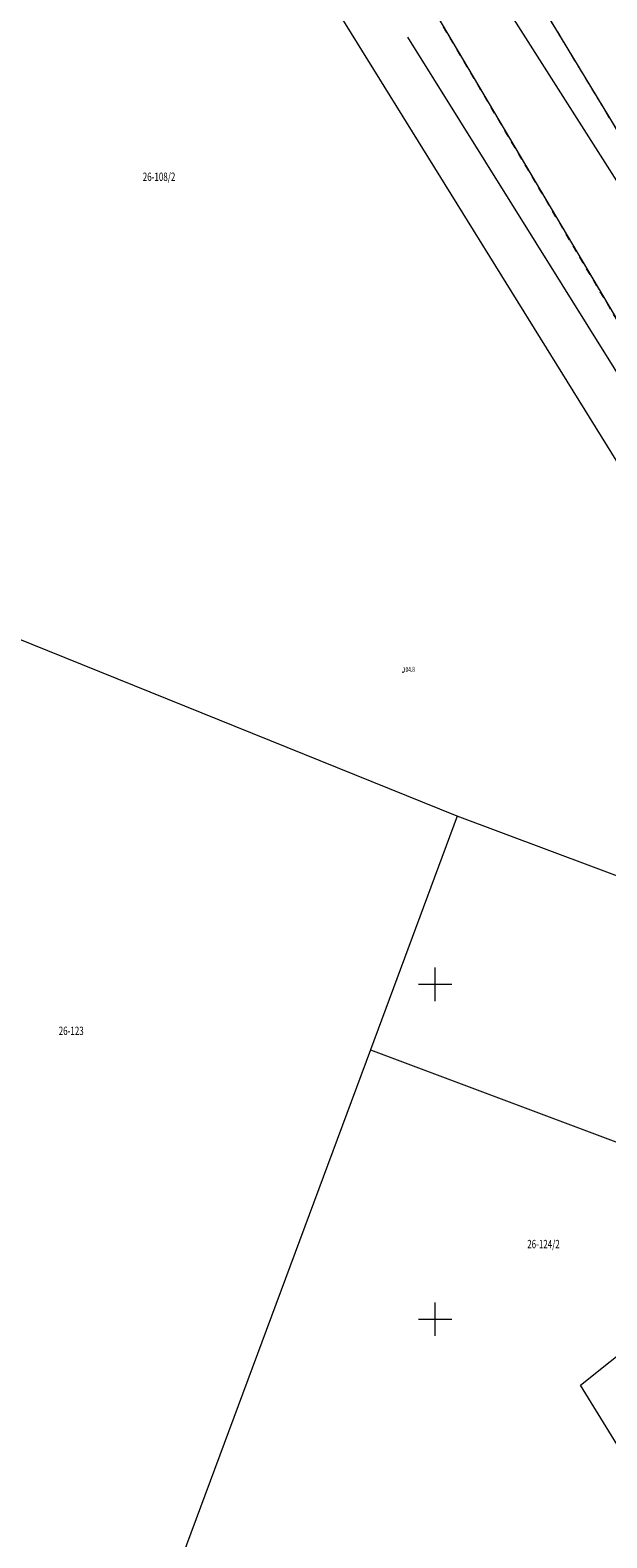
# Model space of a CAD drawing. Units: metres. Extents: x 7413272 to 7413911, y 5828751 to 5829274.
# Drawn here: x 7413490 to 7413576, y 5828867 to 5829093 of the extents above; entities that cross this region are included whole.
import ezdxf
from ezdxf.enums import TextEntityAlignment as Align

# ---------------------------------------------------------------- set-up
doc = ezdxf.new("R2010")
doc.units = ezdxf.units.M
doc.header["$MEASUREMENT"] = 0
for name, pattern in [('1', [0]), ('9', [1, 0, -1]), ('GSG', [2, 1, -1])]:
    doc.linetypes.add(name, pattern=pattern)
doc.layers.get('0').update_dxf_attribs({"linetype": 'CONTINUOUS'})
for name, color, linetype, lineweight in [('Dzialki', 252, '1', 9), ('EPSPO_ME_L_0', 252, '1', 9), ('Kontury', 252, 'GSG', 9), ('KRZYZE_L_0', 252, '1', 9), ('Numery_dzialek', 252, 'CONTINUOUS', 9), ('UTTPO_L_1', 252, '1', 9), ('UWWPO_L_0', 252, '1', 9), ('Uzytki', 252, '9', 9), ('WUKOS_T_3', 252, 'CONTINUOUS', 9), ('WUKOS_T_4', 252, 'CONTINUOUS', 9)]:
    doc.layers.add(name, color=color, linetype=linetype, lineweight=lineweight)
doc.styles.get("Standard").update_dxf_attribs({"font": 'Simplex.SHX', "width": 0.75})

# ---------------------------------------------------------------- blocks, each defined once
blk = doc.blocks.new('WSU')
at = {"linetype": 'Continuous'}
blk.add_circle((0, 0), 0.045, dxfattribs=at)

msp = doc.modelspace()

# ---------------------------------------------------------------- linework, layer by layer
at = {"layer": 'Dzialki'}
for p, q in [((7413533.05, 5829150.45), (7413673.91, 5828917.5)), ((7413535.15, 5829120.22), (7413640.33, 5828942.41)), ((7413553.28, 5828975.13), (7413474.83, 5829006.82)), ((7413553.28, 5828975.13), (7413540.32, 5828940.21)), ((7413640.33, 5828942.41), (7413553.28, 5828975.13)), ((7413540.32, 5828940.21), (7413507.33, 5828851.34)), ((7413540.32, 5828940.21), (7413604.15, 5828916.24)), ((7413571.72, 5828890.12), (7413604.15, 5828916.24)), ((7413587.38, 5828864.54), (7413571.72, 5828890.12))]:
    msp.add_line(p, q, dxfattribs=at)
at = {"layer": 'EPSPO_ME_L_0', "linetype": '1'}
msp.add_line((7413451.28, 5829267.98), (7413673.91, 5828917.51), dxfattribs=at)
msp.add_line((7413451.28, 5829267.98), (7413673.91, 5828917.51), dxfattribs=at)
at = {"layer": 'Kontury'}
for p, q in [((7413533.05, 5829150.45), (7413664.43, 5828933.19)), ((7413640.33, 5828942.41), (7413535.15, 5829120.22))]:
    msp.add_line(p, q, dxfattribs=at)
at = {"layer": 'KRZYZE_L_0', "linetype": '1'}
for p, q in [((7413550, 5828947.5), (7413550, 5828952.5)), ((7413550, 5828947.5), (7413550, 5828952.5)), ((7413547.5, 5828950), (7413552.5, 5828950)), ((7413547.5, 5828950), (7413552.5, 5828950)), ((7413550, 5828897.5), (7413550, 5828902.5)), ((7413550, 5828897.5), (7413550, 5828902.5)), ((7413547.5, 5828900), (7413552.5, 5828900)), ((7413547.5, 5828900), (7413552.5, 5828900))]:
    msp.add_line(p, q, dxfattribs=at)
at = {"layer": 'UTTPO_L_1', "linetype": '1'}
msp.add_line((7413516.03, 5829126.56), (7413617.99, 5828962.07), dxfattribs=at)
msp.add_line((7413516.03, 5829126.56), (7413617.99, 5828962.07), dxfattribs=at)
at = {"layer": 'UWWPO_L_0', "linetype": '1'}
msp.add_line((7413545.86, 5829091.48), (7413610.49, 5828987.76), dxfattribs=at)
msp.add_line((7413545.86, 5829091.48), (7413610.49, 5828987.76), dxfattribs=at)
at = {"layer": 'Uzytki'}
for p, q in [((7413673.91, 5828917.5), (7413533.05, 5829150.45)), ((7413535.15, 5829120.22), (7413640.33, 5828942.41))]:
    msp.add_line(p, q, dxfattribs=at)

# ---------------------------------------------------------------- block references
at = {"layer": 'WUKOS_T_4'}
msp.add_blockref('WSU', (7413545.19, 5828996.63), dxfattribs=at)
msp.add_blockref('WSU', (7413545.19, 5828996.63), dxfattribs=at)

# ---------------------------------------------------------------- texts
at = {"layer": 'Numery_dzialek', "oblique": 15, "width": 0.7}
for s, p in [('26-108/2', (7413506.34, 5829071.24)), ('26-123', (7413493.79, 5828943.68)), ('26-124/2', (7413563.74, 5828911.83))]:
    msp.add_text(s, height=1.25, dxfattribs=at).set_placement(p, align=Align.TOP_LEFT)
at = {"layer": 'WUKOS_T_3', "oblique": 15, "width": 0.7}
msp.add_text('104.8', height=0.75, rotation=1.764, dxfattribs=at).set_placement((7413545.19, 5828996.63))
msp.add_text('104.8', height=0.75, rotation=1.764, dxfattribs=at).set_placement((7413545.19, 5828996.63))

doc.saveas('drawing.dxf')
